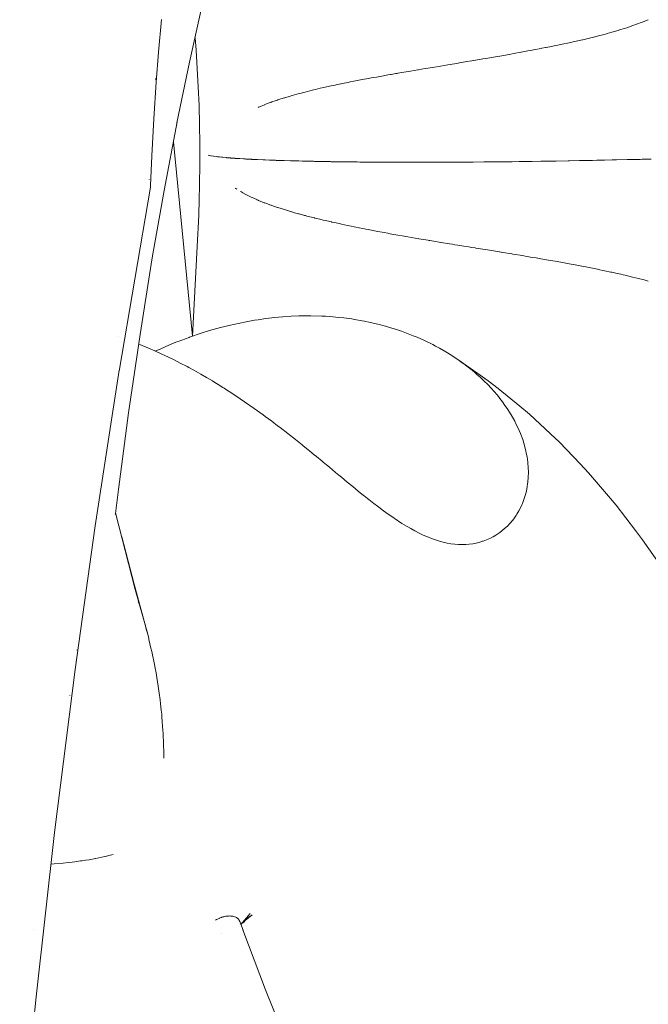
# Model space of a CAD drawing. Units: millimetres. Extents: x -2492 to 2882, y -2258 to 2918.
# Drawn here: x 686 to 703, y -206 to -180 of the extents above; entities that cross this region are included whole.
import ezdxf

# ---------------------------------------------------------------- set-up
doc = ezdxf.new("R2010")
doc.units = ezdxf.units.MM
doc.layers.add('None', color=7, linetype='Continuous', lineweight=5)
doc.layers.add('Working-None', color=7, linetype='Continuous', lineweight=5)

# ---------------------------------------------------------------- blocks, each defined once
blk = doc.blocks.new('Group')
at = {"layer": 'None', "color": 7, "linetype": 'Continuous', "lineweight": 5, "transparency": 33554687}
for p, q in [((499.45, -339.227), (499.755, -337.866)), ((498.624, -338.958), (498.702, -338.091)), ((511.156, -338.281), (511.081, -338.307)), ((511.081, -338.307), (511.156, -338.281)), ((511.217, -338.259), (511.156, -338.281)), ((511.156, -338.281), (511.217, -338.259)), ((511.371, -338.206), (511.217, -338.259)), ((511.217, -338.259), (511.371, -338.206)), ((511.464, -338.17), (511.371, -338.206)), ((511.371, -338.206), (511.464, -338.17)), ((511.543, -338.139), (511.464, -338.17)), ((511.464, -338.17), (511.543, -338.139)), ((511.579, -338.125), (511.543, -338.139)), ((511.543, -338.139), (511.579, -338.125)), ((511.654, -338.096), (511.579, -338.125)), ((511.579, -338.125), (511.654, -338.096)), ((510.245, -338.547), (510.234, -338.55)), ((510.234, -338.55), (510.245, -338.547)), ((510.293, -338.535), (510.245, -338.547)), ((510.245, -338.547), (510.293, -338.535)), ((510.48, -338.487), (510.293, -338.535)), ((510.293, -338.535), (510.48, -338.487)), ((510.546, -338.468), (510.48, -338.487)), ((510.48, -338.487), (510.546, -338.468)), ((510.563, -338.463), (510.546, -338.468)), ((510.546, -338.468), (510.563, -338.463)), ((510.688, -338.428), (510.563, -338.463)), ((510.563, -338.463), (510.688, -338.428)), ((510.785, -338.4), (510.688, -338.428)), ((510.688, -338.428), (510.785, -338.4)), ((510.85, -338.38), (510.785, -338.4)), ((510.785, -338.4), (510.85, -338.38)), ((510.891, -338.367), (510.85, -338.38)), ((510.85, -338.38), (510.891, -338.367)), ((511.025, -338.325), (510.891, -338.367)), ((510.891, -338.367), (511.025, -338.325)), ((511.081, -338.307), (511.025, -338.325)), ((511.025, -338.325), (511.081, -338.307)), ((499.623, -338.91), (499.596, -338.575)), ((509.078, -338.806), (508.935, -338.834)), ((508.935, -338.834), (509.078, -338.806)), ((509.081, -338.805), (509.078, -338.806)), ((509.078, -338.806), (509.081, -338.805)), ((509.189, -338.784), (509.081, -338.805)), ((509.081, -338.805), (509.189, -338.784)), ((509.249, -338.771), (509.189, -338.784)), ((509.189, -338.784), (509.249, -338.771)), ((509.365, -338.747), (509.249, -338.771)), ((509.249, -338.771), (509.365, -338.747)), ((509.554, -338.708), (509.365, -338.747)), ((509.365, -338.747), (509.554, -338.708)), ((509.654, -338.686), (509.554, -338.708)), ((509.554, -338.708), (509.654, -338.686)), ((509.905, -338.63), (509.654, -338.686)), ((509.654, -338.686), (509.905, -338.63)), ((509.914, -338.628), (509.905, -338.63)), ((509.905, -338.63), (509.914, -338.628)), ((510.165, -338.568), (509.914, -338.628)), ((509.914, -338.628), (510.165, -338.568)), ((510.234, -338.55), (510.165, -338.568)), ((510.165, -338.568), (510.234, -338.55)), ((498.561, -339.759), (498.624, -338.958)), ((499.656, -339.393), (499.623, -338.91)), ((507.634, -339.074), (507.494, -339.098)), ((507.494, -339.098), (507.634, -339.074)), ((507.709, -339.061), (507.634, -339.074)), ((507.634, -339.074), (507.709, -339.061)), ((507.953, -339.017), (507.709, -339.061)), ((507.709, -339.061), (507.953, -339.017)), ((507.999, -339.009), (507.953, -339.017)), ((507.953, -339.017), (507.999, -339.009)), ((508.081, -338.994), (507.999, -339.009)), ((507.999, -339.009), (508.081, -338.994)), ((508.261, -338.961), (508.081, -338.994)), ((508.081, -338.994), (508.261, -338.961)), ((508.274, -338.959), (508.261, -338.961)), ((508.261, -338.961), (508.274, -338.959)), ((508.452, -338.926), (508.274, -338.959)), ((508.274, -338.959), (508.452, -338.926)), ((508.529, -338.912), (508.452, -338.926)), ((508.452, -338.926), (508.529, -338.912)), ((508.598, -338.899), (508.529, -338.912)), ((508.529, -338.912), (508.598, -338.899)), ((508.802, -338.86), (508.598, -338.899)), ((508.598, -338.899), (508.802, -338.86)), ((508.821, -338.856), (508.802, -338.86)), ((508.802, -338.86), (508.821, -338.856)), ((508.923, -338.836), (508.821, -338.856)), ((508.821, -338.856), (508.923, -338.836)), ((508.935, -338.834), (508.923, -338.836)), ((508.923, -338.836), (508.935, -338.834)), ((499.116, -340.842), (499.45, -339.227)), ((506.083, -339.336), (505.969, -339.354)), ((505.969, -339.354), (506.083, -339.336)), ((506.125, -339.329), (506.083, -339.336)), ((506.083, -339.336), (506.125, -339.329)), ((506.321, -339.296), (506.125, -339.329)), ((506.125, -339.329), (506.321, -339.296)), ((506.386, -339.285), (506.321, -339.296)), ((506.321, -339.296), (506.386, -339.285)), ((506.557, -339.257), (506.386, -339.285)), ((506.386, -339.285), (506.557, -339.257)), ((506.677, -339.237), (506.557, -339.257)), ((506.557, -339.257), (506.677, -339.237)), ((506.781, -339.219), (506.677, -339.237)), ((506.677, -339.237), (506.781, -339.219)), ((506.83, -339.211), (506.781, -339.219)), ((506.781, -339.219), (506.83, -339.211)), ((506.963, -339.189), (506.83, -339.211)), ((506.83, -339.211), (506.963, -339.189)), ((507.003, -339.182), (506.963, -339.189)), ((506.963, -339.189), (507.003, -339.182)), ((507.013, -339.18), (507.003, -339.182)), ((507.003, -339.182), (507.013, -339.18)), ((507.25, -339.14), (507.013, -339.18)), ((507.013, -339.18), (507.25, -339.14)), ((507.336, -339.125), (507.25, -339.14)), ((507.25, -339.14), (507.336, -339.125)), ((507.494, -339.098), (507.336, -339.125)), ((507.336, -339.125), (507.494, -339.098)), ((499.682, -339.884), (499.656, -339.393)), ((504.609, -339.586), (504.47, -339.611)), ((504.47, -339.611), (504.609, -339.586)), ((504.73, -339.565), (504.609, -339.586)), ((504.609, -339.586), (504.73, -339.565)), ((504.789, -339.555), (504.73, -339.565)), ((504.73, -339.565), (504.789, -339.555)), ((504.817, -339.55), (504.789, -339.555)), ((504.789, -339.555), (504.817, -339.55)), ((504.942, -339.528), (504.817, -339.55)), ((504.817, -339.55), (504.942, -339.528)), ((504.97, -339.523), (504.942, -339.528)), ((504.942, -339.528), (504.97, -339.523)), ((504.994, -339.519), (504.97, -339.523)), ((504.97, -339.523), (504.994, -339.519)), ((505.151, -339.492), (504.994, -339.519)), ((504.994, -339.519), (505.151, -339.492)), ((505.28, -339.47), (505.151, -339.492)), ((505.151, -339.492), (505.28, -339.47)), ((505.333, -339.461), (505.28, -339.47)), ((505.28, -339.47), (505.333, -339.461)), ((505.523, -339.429), (505.333, -339.461)), ((505.333, -339.461), (505.523, -339.429)), ((505.538, -339.427), (505.523, -339.429)), ((505.523, -339.429), (505.538, -339.427)), ((505.622, -339.412), (505.538, -339.427)), ((505.538, -339.427), (505.622, -339.412)), ((505.717, -339.396), (505.622, -339.412)), ((505.622, -339.412), (505.717, -339.396)), ((505.793, -339.384), (505.717, -339.396)), ((505.717, -339.396), (505.793, -339.384)), ((505.969, -339.354), (505.793, -339.384)), ((505.793, -339.384), (505.969, -339.354)), ((498.498, -340.73), (498.561, -339.759)), ((498.545, -339.686), (498.547, -339.662)), ((503.217, -339.856), (503.095, -339.883)), ((503.095, -339.883), (503.217, -339.856)), ((503.286, -339.842), (503.217, -339.856)), ((503.217, -339.856), (503.286, -339.842)), ((503.39, -339.82), (503.286, -339.842)), ((503.286, -339.842), (503.39, -339.82)), ((503.476, -339.801), (503.39, -339.82)), ((503.39, -339.82), (503.476, -339.801)), ((503.482, -339.8), (503.476, -339.801)), ((503.476, -339.801), (503.482, -339.8)), ((503.512, -339.794), (503.482, -339.8)), ((503.482, -339.8), (503.512, -339.794)), ((503.667, -339.763), (503.512, -339.794)), ((503.512, -339.794), (503.667, -339.763)), ((503.721, -339.752), (503.667, -339.763)), ((503.667, -339.763), (503.721, -339.752)), ((503.817, -339.733), (503.721, -339.752)), ((503.721, -339.752), (503.817, -339.733)), ((503.958, -339.706), (503.817, -339.733)), ((503.817, -339.733), (503.958, -339.706)), ((504.045, -339.689), (503.958, -339.706)), ((503.958, -339.706), (504.045, -339.689)), ((504.215, -339.658), (504.045, -339.689)), ((504.045, -339.689), (504.215, -339.658)), ((504.281, -339.645), (504.215, -339.658)), ((504.215, -339.658), (504.281, -339.645)), ((504.42, -339.62), (504.281, -339.645)), ((504.281, -339.645), (504.42, -339.62)), ((504.47, -339.611), (504.42, -339.62)), ((504.42, -339.62), (504.47, -339.611)), ((499.703, -340.382), (499.682, -339.884)), ((502.155, -340.12), (502.129, -340.128)), ((502.129, -340.128), (502.155, -340.12)), ((502.18, -340.113), (502.155, -340.12)), ((502.155, -340.12), (502.18, -340.113)), ((502.301, -340.08), (502.18, -340.113)), ((502.18, -340.113), (502.301, -340.08)), ((502.34, -340.068), (502.301, -340.08)), ((502.301, -340.08), (502.34, -340.068)), ((502.386, -340.056), (502.34, -340.068)), ((502.34, -340.068), (502.386, -340.056)), ((502.527, -340.019), (502.386, -340.056)), ((502.386, -340.056), (502.527, -340.019)), ((502.588, -340.003), (502.527, -340.019)), ((502.527, -340.019), (502.588, -340.003)), ((502.654, -339.987), (502.588, -340.003)), ((502.588, -340.003), (502.654, -339.987)), ((502.715, -339.972), (502.654, -339.987)), ((502.654, -339.987), (502.715, -339.972)), ((502.802, -339.951), (502.715, -339.972)), ((502.715, -339.972), (502.802, -339.951)), ((502.93, -339.92), (502.802, -339.951)), ((502.802, -339.951), (502.93, -339.92)), ((503.023, -339.9), (502.93, -339.92)), ((502.93, -339.92), (503.023, -339.9)), ((503.095, -339.883), (503.023, -339.9)), ((503.023, -339.9), (503.095, -339.883)), ((499.717, -340.888), (499.703, -340.382)), ((501.445, -340.359), (501.352, -340.395)), ((501.352, -340.395), (501.445, -340.359)), ((501.451, -340.357), (501.445, -340.359)), ((501.445, -340.359), (501.451, -340.357)), ((501.568, -340.311), (501.451, -340.356)), ((501.451, -340.356), (501.568, -340.311)), ((501.616, -340.294), (501.568, -340.311)), ((501.568, -340.311), (501.616, -340.294)), ((501.644, -340.284), (501.616, -340.294)), ((501.616, -340.294), (501.644, -340.284)), ((501.793, -340.233), (501.644, -340.284)), ((501.644, -340.284), (501.793, -340.233)), ((501.801, -340.23), (501.793, -340.233)), ((501.793, -340.233), (501.801, -340.23)), ((501.881, -340.203), (501.801, -340.23)), ((501.801, -340.23), (501.881, -340.203)), ((501.973, -340.175), (501.881, -340.203)), ((501.881, -340.203), (501.973, -340.175)), ((501.988, -340.171), (501.973, -340.175)), ((501.973, -340.175), (501.988, -340.171)), ((502.129, -340.128), (501.988, -340.171)), ((501.988, -340.171), (502.129, -340.128)), ((501.288, -340.423), (501.277, -340.428)), ((501.277, -340.428), (501.288, -340.423)), ((501.352, -340.395), (501.288, -340.423)), ((501.288, -340.423), (501.352, -340.395)), ((498.448, -341.722), (498.498, -340.73)), ((499.122, -340.809), (498.774, -342.639)), ((499.101, -340.914), (499.122, -340.809)), ((499.724, -341.402), (499.717, -340.888)), ((499.02, -341.345), (499.527, -346.519)), ((499.725, -341.923), (499.724, -341.402)), ((498.413, -342.51), (498.448, -341.722)), ((499.718, -342.503), (499.725, -341.923)), ((499.949, -341.702), (499.969, -341.706)), ((499.949, -341.702), (499.969, -341.706)), ((499.969, -341.706), (499.971, -341.706)), ((499.969, -341.706), (499.971, -341.706)), ((499.971, -341.706), (500.016, -341.716)), ((499.971, -341.706), (500.016, -341.716)), ((500.016, -341.716), (500.022, -341.716)), ((500.016, -341.716), (500.022, -341.716)), ((500.022, -341.716), (500.024, -341.717)), ((500.022, -341.716), (500.024, -341.717)), ((500.024, -341.717), (500.086, -341.727)), ((500.024, -341.717), (500.086, -341.727)), ((500.086, -341.727), (500.088, -341.727)), ((500.086, -341.727), (500.088, -341.727)), ((500.088, -341.727), (500.098, -341.729)), ((500.088, -341.727), (500.098, -341.729)), ((500.098, -341.729), (500.16, -341.737)), ((500.098, -341.729), (500.16, -341.737)), ((500.16, -341.737), (500.162, -341.738)), ((500.16, -341.737), (500.162, -341.738)), ((500.162, -341.738), (500.196, -341.742)), ((500.162, -341.738), (500.196, -341.742)), ((500.196, -341.742), (500.242, -341.747)), ((500.196, -341.742), (500.242, -341.747)), ((500.242, -341.747), (500.245, -341.748)), ((500.242, -341.747), (500.245, -341.748)), ((500.245, -341.748), (500.302, -341.754)), ((500.245, -341.748), (500.302, -341.754)), ((500.302, -341.754), (500.333, -341.757)), ((500.302, -341.754), (500.333, -341.757)), ((500.333, -341.757), (500.336, -341.757)), ((500.333, -341.757), (500.336, -341.757)), ((500.336, -341.757), (500.429, -341.766)), ((500.336, -341.757), (500.429, -341.766)), ((500.429, -341.766), (500.432, -341.766)), ((500.429, -341.766), (500.432, -341.766)), ((500.432, -341.766), (500.436, -341.767)), ((500.432, -341.766), (500.436, -341.767)), ((500.436, -341.767), (500.542, -341.775)), ((500.436, -341.767), (500.542, -341.775)), ((500.542, -341.775), (500.546, -341.776)), ((500.542, -341.775), (500.546, -341.776)), ((500.546, -341.776), (500.569, -341.778)), ((500.546, -341.776), (500.569, -341.778)), ((500.569, -341.778), (500.66, -341.784)), ((500.569, -341.778), (500.66, -341.784)), ((500.66, -341.784), (500.665, -341.785)), ((500.66, -341.784), (500.665, -341.785)), ((500.665, -341.785), (500.722, -341.789)), ((500.665, -341.785), (500.722, -341.789)), ((500.722, -341.789), (500.777, -341.792)), ((500.722, -341.789), (500.777, -341.792)), ((500.777, -341.792), (500.787, -341.793)), ((500.777, -341.792), (500.787, -341.793)), ((500.787, -341.793), (500.792, -341.793)), ((500.787, -341.793), (500.792, -341.793)), ((500.792, -341.793), (500.887, -341.799)), ((500.792, -341.793), (500.887, -341.799)), ((500.887, -341.799), (500.927, -341.801)), ((500.887, -341.799), (500.927, -341.801)), ((500.927, -341.801), (500.951, -341.802)), ((500.927, -341.801), (500.951, -341.802)), ((500.951, -341.802), (500.966, -341.803)), ((500.951, -341.802), (500.966, -341.803)), ((500.966, -341.803), (501.066, -341.809)), ((500.966, -341.803), (501.066, -341.809)), ((501.066, -341.809), (501.096, -341.81)), ((501.066, -341.809), (501.096, -341.81)), ((501.096, -341.81), (501.112, -341.811)), ((501.096, -341.81), (501.112, -341.811)), ((501.112, -341.811), (501.249, -341.818)), ((501.112, -341.811), (501.249, -341.818)), ((501.249, -341.818), (501.257, -341.818)), ((501.249, -341.818), (501.257, -341.818)), ((501.257, -341.818), (501.412, -341.825)), ((501.257, -341.818), (501.412, -341.825)), ((501.412, -341.825), (501.429, -341.826)), ((501.412, -341.825), (501.429, -341.826)), ((501.429, -341.826), (501.46, -341.827)), ((501.429, -341.826), (501.46, -341.827)), ((501.46, -341.827), (501.581, -341.832)), ((501.46, -341.827), (501.581, -341.832)), ((501.581, -341.832), (501.6, -341.832)), ((501.581, -341.832), (501.6, -341.832)), ((501.6, -341.832), (501.676, -341.835)), ((501.6, -341.832), (501.676, -341.835)), ((501.676, -341.835), (501.733, -341.837)), ((501.676, -341.835), (501.733, -341.837)), ((501.733, -341.837), (501.757, -341.838)), ((501.733, -341.837), (501.757, -341.838)), ((501.757, -341.838), (501.942, -341.844)), ((501.757, -341.838), (501.942, -341.844)), ((501.942, -341.844), (501.962, -341.845)), ((501.942, -341.844), (501.962, -341.845)), ((501.962, -341.845), (501.965, -341.845)), ((501.962, -341.845), (501.965, -341.845)), ((501.965, -341.845), (502.135, -341.85)), ((501.965, -341.845), (502.135, -341.85)), ((502.135, -341.85), (502.155, -341.85)), ((502.135, -341.85), (502.155, -341.85)), ((502.155, -341.85), (502.206, -341.852)), ((502.155, -341.85), (502.206, -341.852)), ((502.206, -341.852), (502.334, -341.855)), ((502.206, -341.852), (502.334, -341.855)), ((502.334, -341.855), (502.355, -341.855)), ((502.334, -341.855), (502.355, -341.855)), ((502.355, -341.855), (502.457, -341.858)), ((502.355, -341.855), (502.457, -341.858)), ((502.457, -341.858), (502.54, -341.86)), ((502.457, -341.858), (502.54, -341.86)), ((502.54, -341.86), (502.562, -341.86)), ((502.54, -341.86), (502.562, -341.86)), ((502.562, -341.86), (502.717, -341.864)), ((502.562, -341.86), (502.717, -341.864)), ((502.717, -341.864), (502.752, -341.864)), ((502.717, -341.864), (502.752, -341.864)), ((502.752, -341.864), (502.775, -341.865)), ((502.752, -341.864), (502.775, -341.865)), ((502.775, -341.865), (502.971, -341.868)), ((502.775, -341.865), (502.971, -341.868)), ((502.971, -341.868), (502.986, -341.869)), ((502.971, -341.868), (502.986, -341.869)), ((502.986, -341.869), (503.197, -341.872)), ((502.986, -341.869), (503.197, -341.872)), ((503.197, -341.872), (503.221, -341.873)), ((503.197, -341.872), (503.221, -341.873)), ((503.221, -341.873), (503.264, -341.873)), ((503.221, -341.873), (503.264, -341.873)), ((503.264, -341.873), (503.429, -341.876)), ((503.264, -341.873), (503.429, -341.876)), ((503.429, -341.876), (503.453, -341.876)), ((503.429, -341.876), (503.453, -341.876)), ((503.453, -341.876), (503.551, -341.877)), ((503.453, -341.876), (503.551, -341.877)), ((503.551, -341.877), (503.666, -341.879)), ((503.551, -341.877), (503.666, -341.879)), ((503.666, -341.879), (503.692, -341.879)), ((503.666, -341.879), (503.692, -341.879)), ((503.692, -341.879), (503.847, -341.881)), ((503.692, -341.879), (503.847, -341.881)), ((503.847, -341.881), (503.908, -341.881)), ((503.847, -341.881), (503.908, -341.881)), ((503.908, -341.881), (503.981, -341.882)), ((503.908, -341.881), (503.981, -341.882)), ((503.981, -341.882), (504.157, -341.883)), ((503.981, -341.882), (504.157, -341.883)), ((504.157, -341.883), (504.184, -341.883)), ((504.157, -341.883), (504.184, -341.883)), ((504.184, -341.883), (504.296, -341.884)), ((504.184, -341.883), (504.296, -341.884)), ((504.296, -341.884), (504.411, -341.885)), ((504.296, -341.884), (504.411, -341.885)), ((504.411, -341.885), (504.438, -341.885)), ((504.411, -341.885), (504.438, -341.885)), ((504.438, -341.885), (504.617, -341.886)), ((504.438, -341.885), (504.617, -341.886)), ((504.617, -341.886), (504.669, -341.886)), ((504.617, -341.886), (504.669, -341.886)), ((504.669, -341.886), (504.697, -341.887)), ((504.669, -341.886), (504.697, -341.887)), ((504.697, -341.887), (504.931, -341.888)), ((504.697, -341.887), (504.931, -341.888)), ((504.931, -341.888), (504.943, -341.888)), ((504.931, -341.888), (504.943, -341.888)), ((504.943, -341.888), (505.199, -341.888)), ((504.943, -341.888), (505.199, -341.888)), ((505.199, -341.888), (505.228, -341.888)), ((505.199, -341.888), (505.228, -341.888)), ((505.228, -341.888), (505.274, -341.888)), ((505.228, -341.888), (505.274, -341.888)), ((505.274, -341.888), (505.471, -341.888)), ((505.274, -341.888), (505.471, -341.888)), ((505.471, -341.888), (505.477, -341.888)), ((505.471, -341.888), (505.477, -341.888)), ((505.477, -341.888), (505.496, -341.888)), ((505.477, -341.888), (505.496, -341.888)), ((505.496, -341.888), (505.611, -341.888)), ((505.496, -341.888), (505.611, -341.888)), ((505.611, -341.888), (505.762, -341.888)), ((505.611, -341.888), (505.762, -341.888)), ((505.762, -341.888), (505.785, -341.888)), ((505.762, -341.888), (505.785, -341.888)), ((505.785, -341.888), (505.953, -341.888)), ((505.785, -341.888), (505.953, -341.888)), ((505.953, -341.888), (506.058, -341.887)), ((505.953, -341.888), (506.058, -341.887)), ((506.058, -341.887), (506.083, -341.887)), ((506.058, -341.887), (506.083, -341.887)), ((506.083, -341.887), (506.3, -341.887)), ((506.083, -341.887), (506.3, -341.887)), ((506.3, -341.887), (506.383, -341.886)), ((506.3, -341.887), (506.383, -341.886)), ((506.383, -341.886), (506.653, -341.885)), ((506.383, -341.886), (506.653, -341.885)), ((506.653, -341.885), (506.663, -341.885)), ((506.653, -341.885), (506.663, -341.885)), ((506.663, -341.885), (506.688, -341.885)), ((506.663, -341.885), (506.688, -341.885)), ((506.688, -341.885), (506.901, -341.883)), ((506.688, -341.885), (506.901, -341.883)), ((506.901, -341.883), (506.995, -341.883)), ((506.901, -341.883), (506.995, -341.883)), ((506.995, -341.883), (507.277, -341.88)), ((506.995, -341.883), (507.277, -341.88)), ((507.277, -341.88), (507.28, -341.88)), ((507.277, -341.88), (507.28, -341.88)), ((507.28, -341.88), (507.305, -341.88)), ((507.28, -341.88), (507.305, -341.88)), ((507.305, -341.88), (507.618, -341.877)), ((507.305, -341.88), (507.618, -341.877)), ((507.618, -341.877), (507.655, -341.877)), ((507.618, -341.877), (507.655, -341.877)), ((507.655, -341.877), (507.907, -341.874)), ((507.655, -341.877), (507.907, -341.874)), ((507.907, -341.874), (507.933, -341.874)), ((507.907, -341.874), (507.933, -341.874)), ((507.933, -341.874), (508.033, -341.873)), ((507.933, -341.874), (508.033, -341.873)), ((508.033, -341.873), (508.223, -341.871)), ((508.033, -341.873), (508.223, -341.871)), ((508.223, -341.871), (508.249, -341.87)), ((508.223, -341.871), (508.249, -341.87)), ((508.249, -341.87), (508.412, -341.868)), ((508.249, -341.87), (508.412, -341.868)), ((508.412, -341.868), (508.541, -341.866)), ((508.412, -341.868), (508.541, -341.866)), ((508.541, -341.866), (508.567, -341.866)), ((508.541, -341.866), (508.567, -341.866)), ((508.567, -341.866), (508.792, -341.863)), ((508.567, -341.866), (508.792, -341.863)), ((508.792, -341.863), (508.886, -341.862)), ((508.792, -341.863), (508.886, -341.862)), ((508.886, -341.862), (509.174, -341.857)), ((508.886, -341.862), (509.174, -341.857)), ((509.174, -341.857), (509.18, -341.857)), ((509.174, -341.857), (509.18, -341.857)), ((509.18, -341.857), (509.205, -341.857)), ((509.18, -341.857), (509.205, -341.857)), ((509.205, -341.857), (509.526, -341.851)), ((509.205, -341.857), (509.526, -341.851)), ((509.526, -341.851), (509.556, -341.851)), ((509.526, -341.851), (509.556, -341.851)), ((509.556, -341.851), (509.821, -341.846)), ((509.556, -341.851), (509.821, -341.846)), ((509.821, -341.846), (509.846, -341.845)), ((509.821, -341.846), (509.846, -341.845)), ((509.846, -341.845), (509.939, -341.844)), ((509.846, -341.845), (509.939, -341.844)), ((509.939, -341.844), (510.141, -341.84)), ((509.939, -341.844), (510.141, -341.84)), ((510.141, -341.84), (510.167, -341.839)), ((510.141, -341.84), (510.167, -341.839)), ((510.167, -341.839), (510.284, -341.837)), ((510.167, -341.839), (510.284, -341.837)), ((510.284, -341.837), (510.461, -341.833)), ((510.284, -341.837), (510.461, -341.833)), ((510.461, -341.833), (510.487, -341.833)), ((510.461, -341.833), (510.487, -341.833)), ((510.487, -341.833), (510.691, -341.828)), ((510.487, -341.833), (510.691, -341.828)), ((510.691, -341.828), (510.78, -341.826)), ((510.691, -341.828), (510.78, -341.826)), ((510.78, -341.826), (510.806, -341.826)), ((510.78, -341.826), (510.806, -341.826)), ((510.806, -341.826), (511.093, -341.819)), ((510.806, -341.826), (511.093, -341.819)), ((511.093, -341.819), (511.415, -341.811)), ((511.093, -341.819), (511.415, -341.811)), ((511.415, -341.811), (511.44, -341.811)), ((511.415, -341.811), (511.44, -341.811)), ((511.44, -341.811), (511.49, -341.81)), ((511.44, -341.811), (511.49, -341.81)), ((511.49, -341.81), (511.73, -341.803)), ((511.49, -341.81), (511.73, -341.803)), ((498.379, -342.353), (498.379, -342.35)), ((497.577, -347.45), (498.411, -342.55)), ((498.411, -342.55), (498.414, -342.482)), ((498.774, -342.639), (498.46, -344.434)), ((499.709, -342.882), (499.718, -342.503)), ((500.68, -342.589), (500.667, -342.58)), ((500.667, -342.58), (500.68, -342.589)), ((500.705, -342.606), (500.68, -342.589)), ((500.68, -342.589), (500.705, -342.606)), ((500.811, -342.669), (500.81, -342.669)), ((500.81, -342.669), (500.811, -342.669)), ((500.871, -342.704), (500.811, -342.669)), ((500.811, -342.669), (500.871, -342.704)), ((500.949, -342.745), (500.871, -342.704)), ((500.871, -342.704), (500.949, -342.745)), ((499.694, -343.294), (499.709, -342.882)), ((500.962, -342.752), (500.949, -342.745)), ((500.949, -342.745), (500.962, -342.752)), ((501.051, -342.798), (500.962, -342.752)), ((500.962, -342.752), (501.051, -342.798)), ((501.094, -342.818), (501.051, -342.798)), ((501.051, -342.798), (501.094, -342.818)), ((501.119, -342.829), (501.094, -342.818)), ((501.094, -342.818), (501.119, -342.829)), ((501.12, -342.829), (501.119, -342.829)), ((501.119, -342.829), (501.12, -342.829)), ((501.239, -342.884), (501.12, -342.829)), ((501.12, -342.829), (501.239, -342.884)), ((501.245, -342.887), (501.239, -342.884)), ((501.239, -342.884), (501.245, -342.887)), ((501.276, -342.899), (501.245, -342.887)), ((501.245, -342.887), (501.276, -342.899)), ((501.282, -342.902), (501.276, -342.899)), ((501.276, -342.899), (501.282, -342.902)), ((501.438, -342.965), (501.282, -342.902)), ((501.282, -342.902), (501.438, -342.965)), ((501.455, -342.972), (501.438, -342.965)), ((501.438, -342.965), (501.455, -342.972)), ((501.61, -343.029), (501.455, -342.972)), ((501.455, -342.972), (501.61, -343.029)), ((501.623, -343.033), (501.61, -343.029)), ((501.61, -343.029), (501.623, -343.033)), ((501.68, -343.054), (501.623, -343.033)), ((501.623, -343.033), (501.68, -343.054)), ((501.762, -343.082), (501.68, -343.054)), ((501.68, -343.054), (501.762, -343.082)), ((501.788, -343.091), (501.762, -343.082)), ((501.762, -343.082), (501.788, -343.091)), ((501.799, -343.094), (501.788, -343.091)), ((501.788, -343.091), (501.799, -343.094)), ((501.974, -343.15), (501.799, -343.094)), ((501.799, -343.094), (501.974, -343.15)), ((501.999, -343.158), (501.974, -343.15)), ((501.974, -343.15), (501.999, -343.158)), ((502.163, -343.207), (501.999, -343.158)), ((501.999, -343.158), (502.163, -343.207)), ((502.168, -343.208), (502.163, -343.207)), ((502.163, -343.207), (502.168, -343.208)), ((502.246, -343.231), (502.168, -343.208)), ((502.168, -343.208), (502.246, -343.231)), ((502.348, -343.259), (502.246, -343.231)), ((502.246, -343.231), (502.348, -343.259)), ((502.368, -343.264), (502.348, -343.259)), ((502.348, -343.259), (502.368, -343.264)), ((502.505, -343.302), (502.368, -343.264)), ((502.368, -343.264), (502.505, -343.302)), ((499.654, -344.133), (499.694, -343.294)), ((502.535, -343.31), (502.505, -343.302)), ((502.505, -343.302), (502.535, -343.31)), ((502.575, -343.32), (502.535, -343.31)), ((502.535, -343.31), (502.575, -343.32)), ((502.774, -343.371), (502.575, -343.32)), ((502.575, -343.32), (502.774, -343.371)), ((502.788, -343.374), (502.774, -343.371)), ((502.774, -343.371), (502.788, -343.374)), ((502.916, -343.405), (502.788, -343.374)), ((502.788, -343.374), (502.916, -343.405)), ((503.009, -343.428), (502.916, -343.405)), ((502.916, -343.405), (503.009, -343.428)), ((503.055, -343.439), (503.009, -343.428)), ((503.009, -343.428), (503.055, -343.439)), ((503.106, -343.45), (503.055, -343.439)), ((503.055, -343.439), (503.106, -343.45)), ((503.228, -343.478), (503.106, -343.45)), ((503.106, -343.45), (503.228, -343.478)), ((503.237, -343.48), (503.228, -343.478)), ((503.228, -343.478), (503.237, -343.48)), ((503.298, -343.494), (503.237, -343.48)), ((503.237, -343.48), (503.298, -343.494)), ((503.347, -343.505), (503.298, -343.494)), ((503.298, -343.494), (503.347, -343.505)), ((503.47, -343.531), (503.347, -343.505)), ((503.347, -343.505), (503.47, -343.531)), ((503.49, -343.536), (503.47, -343.531)), ((503.47, -343.531), (503.49, -343.536)), ((503.651, -343.57), (503.49, -343.536)), ((503.49, -343.536), (503.651, -343.57)), ((503.709, -343.582), (503.651, -343.57)), ((503.651, -343.57), (503.709, -343.582)), ((503.872, -343.616), (503.709, -343.582)), ((503.709, -343.582), (503.872, -343.616)), ((503.954, -343.632), (503.872, -343.616)), ((503.872, -343.616), (503.954, -343.632)), ((503.966, -343.635), (503.954, -343.632)), ((503.954, -343.632), (503.966, -343.635)), ((504.061, -343.654), (503.966, -343.635)), ((503.966, -343.635), (504.061, -343.654)), ((504.14, -343.669), (504.061, -343.654)), ((504.061, -343.654), (504.14, -343.669)), ((504.205, -343.682), (504.14, -343.669)), ((504.14, -343.669), (504.205, -343.682)), ((504.251, -343.69), (504.205, -343.682)), ((504.205, -343.682), (504.251, -343.69)), ((504.457, -343.73), (504.251, -343.69)), ((504.251, -343.69), (504.457, -343.73)), ((504.461, -343.731), (504.457, -343.73)), ((504.457, -343.73), (504.461, -343.731)), ((504.625, -343.761), (504.461, -343.731)), ((504.461, -343.731), (504.625, -343.761)), ((504.722, -343.779), (504.625, -343.761)), ((504.625, -343.761), (504.722, -343.779)), ((504.78, -343.79), (504.722, -343.779)), ((504.722, -343.779), (504.78, -343.79)), ((504.989, -343.827), (504.78, -343.79)), ((504.78, -343.79), (504.989, -343.827)), ((504.993, -343.827), (504.989, -343.827)), ((504.989, -343.827), (504.993, -343.827)), ((505.111, -343.848), (504.993, -343.827)), ((504.993, -343.827), (505.111, -343.848)), ((505.259, -343.874), (505.111, -343.848)), ((505.111, -343.848), (505.259, -343.874)), ((505.358, -343.891), (505.259, -343.874)), ((505.259, -343.874), (505.358, -343.891)), ((505.45, -343.907), (505.358, -343.891)), ((505.358, -343.891), (505.45, -343.907)), ((505.534, -343.921), (505.45, -343.907)), ((505.45, -343.907), (505.534, -343.921)), ((505.548, -343.924), (505.534, -343.921)), ((505.534, -343.921), (505.548, -343.924)), ((505.795, -343.965), (505.548, -343.924)), ((505.548, -343.924), (505.795, -343.965)), ((505.813, -343.968), (505.795, -343.965)), ((505.795, -343.965), (505.813, -343.968)), ((505.839, -343.973), (505.813, -343.968)), ((505.813, -343.968), (505.839, -343.973)), ((505.947, -343.99), (505.839, -343.973)), ((505.839, -343.973), (505.947, -343.99)), ((506.136, -344.022), (505.947, -343.99)), ((505.947, -343.99), (506.136, -344.022)), ((506.149, -344.024), (506.136, -344.022)), ((506.136, -344.022), (506.149, -344.024)), ((506.369, -344.06), (506.149, -344.024)), ((506.149, -344.024), (506.369, -344.06)), ((499.533, -346.517), (499.654, -344.133)), ((506.442, -344.072), (506.369, -344.06)), ((506.369, -344.06), (506.442, -344.072)), ((506.509, -344.083), (506.442, -344.072)), ((506.442, -344.072), (506.509, -344.083)), ((506.589, -344.096), (506.509, -344.083)), ((506.509, -344.083), (506.589, -344.096)), ((506.752, -344.122), (506.589, -344.096)), ((506.589, -344.096), (506.752, -344.122)), ((506.878, -344.142), (506.752, -344.122)), ((506.752, -344.122), (506.878, -344.142)), ((506.955, -344.154), (506.878, -344.142)), ((506.878, -344.142), (506.955, -344.154)), ((507.049, -344.17), (506.955, -344.154)), ((506.955, -344.154), (507.049, -344.17)), ((507.065, -344.172), (507.049, -344.17)), ((507.049, -344.17), (507.065, -344.172)), ((507.318, -344.213), (507.065, -344.172)), ((507.065, -344.172), (507.318, -344.213)), ((507.381, -344.223), (507.318, -344.213)), ((507.318, -344.213), (507.381, -344.223)), ((507.533, -344.248), (507.381, -344.223)), ((507.381, -344.223), (507.533, -344.248)), ((507.684, -344.272), (507.533, -344.248)), ((507.533, -344.248), (507.684, -344.272)), ((507.699, -344.274), (507.684, -344.272)), ((507.684, -344.272), (507.699, -344.274)), ((507.785, -344.288), (507.699, -344.274)), ((507.699, -344.274), (507.785, -344.288)), ((508.021, -344.327), (507.785, -344.288)), ((507.785, -344.288), (508.021, -344.327)), ((498.46, -344.434), (498.133, -346.471)), ((508.053, -344.332), (508.021, -344.327)), ((508.021, -344.327), (508.053, -344.332)), ((508.306, -344.374), (508.053, -344.332)), ((508.053, -344.332), (508.306, -344.374)), ((508.345, -344.38), (508.306, -344.374)), ((508.306, -344.374), (508.345, -344.38)), ((508.425, -344.393), (508.345, -344.38)), ((508.345, -344.38), (508.425, -344.393)), ((508.576, -344.419), (508.425, -344.393)), ((508.425, -344.393), (508.576, -344.419)), ((508.671, -344.435), (508.576, -344.419)), ((508.576, -344.419), (508.671, -344.435)), ((508.798, -344.457), (508.671, -344.435)), ((508.671, -344.435), (508.798, -344.457)), ((508.851, -344.466), (508.798, -344.457)), ((508.798, -344.457), (508.851, -344.466)), ((508.999, -344.492), (508.851, -344.466)), ((508.851, -344.466), (508.999, -344.492)), ((509.174, -344.522), (508.999, -344.492)), ((508.999, -344.492), (509.174, -344.522)), ((509.329, -344.55), (509.174, -344.522)), ((509.174, -344.522), (509.329, -344.55)), ((509.419, -344.566), (509.329, -344.55)), ((509.329, -344.55), (509.419, -344.566)), ((509.553, -344.59), (509.419, -344.566)), ((509.419, -344.566), (509.553, -344.59)), ((509.659, -344.61), (509.553, -344.59)), ((509.553, -344.59), (509.659, -344.61)), ((509.711, -344.62), (509.659, -344.61)), ((509.659, -344.61), (509.711, -344.62)), ((509.934, -344.662), (509.711, -344.62)), ((509.711, -344.62), (509.934, -344.662)), ((509.991, -344.674), (509.934, -344.662)), ((509.934, -344.662), (509.991, -344.674)), ((510.308, -344.737), (509.991, -344.674)), ((509.991, -344.674), (510.308, -344.737)), ((510.319, -344.739), (510.308, -344.737)), ((510.308, -344.737), (510.319, -344.739)), ((510.323, -344.739), (510.319, -344.739)), ((510.319, -344.739), (510.323, -344.739)), ((510.656, -344.81), (510.323, -344.739)), ((510.323, -344.739), (510.656, -344.81)), ((510.682, -344.815), (510.656, -344.81)), ((510.656, -344.81), (510.682, -344.815)), ((510.795, -344.841), (510.682, -344.815)), ((510.682, -344.815), (510.795, -344.841)), ((510.921, -344.869), (510.795, -344.841)), ((510.795, -344.841), (510.921, -344.869)), ((510.989, -344.884), (510.921, -344.869)), ((510.921, -344.869), (510.989, -344.884)), ((511.041, -344.896), (510.989, -344.884)), ((510.989, -344.884), (511.041, -344.896)), ((511.233, -344.943), (511.041, -344.896)), ((511.041, -344.896), (511.233, -344.943)), ((511.395, -344.982), (511.233, -344.943)), ((511.233, -344.943), (511.395, -344.982)), ((511.547, -345.022), (511.395, -344.982)), ((511.395, -344.982), (511.547, -345.022)), ((511.655, -345.051), (511.547, -345.022)), ((511.547, -345.022), (511.655, -345.051)), ((500.617, -346.203), (500.956, -346.132)), ((500.956, -346.132), (501.181, -346.092)), ((501.181, -346.092), (501.272, -346.078)), ((501.272, -346.078), (501.481, -346.047)), ((501.481, -346.047), (501.636, -346.029)), ((501.636, -346.029), (501.705, -346.021)), ((501.705, -346.021), (501.929, -346)), ((501.929, -346), (502.153, -345.985)), ((502.153, -345.985), (502.359, -345.977)), ((502.359, -345.977), (502.376, -345.976)), ((502.376, -345.976), (502.674, -345.974)), ((502.674, -345.974), (502.97, -345.982)), ((502.97, -345.982), (503.071, -345.988)), ((503.071, -345.988), (503.263, -346.001)), ((503.263, -346.001), (503.421, -346.017)), ((503.421, -346.017), (503.552, -346.03)), ((503.552, -346.03), (503.767, -346.06)), ((503.767, -346.06), (503.836, -346.07)), ((503.836, -346.07), (504.047, -346.107)), ((504.047, -346.107), (504.108, -346.119)), ((504.108, -346.119), (504.256, -346.149)), ((499.764, -346.438), (499.983, -346.37)), ((499.983, -346.37), (500.178, -346.315)), ((500.178, -346.315), (500.278, -346.287)), ((500.278, -346.287), (500.542, -346.221)), ((500.542, -346.221), (500.617, -346.203)), ((504.256, -346.149), (504.462, -346.197)), ((504.462, -346.197), (504.665, -346.251)), ((504.665, -346.251), (504.77, -346.283)), ((504.77, -346.283), (504.933, -346.332)), ((504.933, -346.332), (505.089, -346.387)), ((505.089, -346.387), (505.222, -346.433)), ((497.569, -346.535), (497.57, -346.535)), ((498.133, -346.471), (497.829, -348.56)), ((499.089, -346.68), (499.114, -346.671)), ((499.114, -346.671), (499.152, -346.656)), ((499.152, -346.656), (499.437, -346.549)), ((499.437, -346.549), (499.451, -346.545)), ((499.451, -346.545), (499.764, -346.438)), ((505.222, -346.433), (505.4, -346.504)), ((505.4, -346.504), (505.504, -346.546)), ((505.504, -346.546), (505.686, -346.627)), ((505.686, -346.627), (505.923, -346.742)), ((498.096, -346.728), (498.13, -346.741)), ((498.13, -346.741), (498.355, -346.833)), ((498.355, -346.833), (498.524, -346.906)), ((498.524, -346.906), (498.733, -347.001)), ((498.54, -346.914), (498.683, -346.85)), ((498.683, -346.85), (498.897, -346.758)), ((498.897, -346.758), (499.089, -346.68)), ((505.923, -346.742), (505.993, -346.78)), ((505.993, -346.78), (506.096, -346.835)), ((506.096, -346.835), (506.266, -346.933)), ((506.266, -346.933), (506.43, -347.034)), ((498.733, -347.001), (498.774, -347.02)), ((498.774, -347.02), (499.022, -347.139)), ((499.022, -347.139), (499.205, -347.232)), ((506.43, -347.034), (506.541, -347.108)), ((506.541, -347.108), (506.59, -347.141)), ((506.59, -347.141), (507.398, -347.704)), ((506.681, -347.206), (506.59, -347.141)), ((506.59, -347.141), (506.681, -347.206)), ((496.944, -351.564), (497.581, -347.425)), ((499.205, -347.232), (499.387, -347.327)), ((499.387, -347.327), (499.433, -347.352)), ((499.433, -347.352), (499.567, -347.426)), ((499.567, -347.426), (499.747, -347.526)), ((506.784, -347.28), (506.681, -347.206)), ((506.681, -347.206), (506.784, -347.28)), ((506.745, -347.249), (507.122, -347.509)), ((506.796, -347.29), (506.784, -347.28)), ((506.784, -347.28), (506.796, -347.29)), ((506.97, -347.426), (506.796, -347.29)), ((506.796, -347.29), (506.97, -347.426)), ((507.037, -347.484), (506.97, -347.426)), ((506.97, -347.426), (507.037, -347.484)), ((499.747, -347.526), (499.904, -347.617)), ((499.904, -347.617), (500.059, -347.71)), ((500.059, -347.71), (500.122, -347.748)), ((507.089, -347.528), (507.037, -347.484)), ((507.037, -347.484), (507.089, -347.528)), ((507.191, -347.619), (507.089, -347.528)), ((507.089, -347.528), (507.191, -347.619)), ((507.122, -347.509), (507.398, -347.704)), ((507.263, -347.688), (507.191, -347.619)), ((507.191, -347.619), (507.263, -347.688)), ((507.289, -347.712), (507.263, -347.688)), ((507.263, -347.688), (507.289, -347.712)), ((507.384, -347.807), (507.289, -347.712)), ((507.289, -347.712), (507.384, -347.807)), ((507.398, -347.704), (507.663, -347.912)), ((500.122, -347.748), (500.214, -347.805)), ((500.214, -347.805), (500.337, -347.882)), ((500.337, -347.882), (500.369, -347.902)), ((500.369, -347.902), (500.462, -347.961)), ((500.462, -347.961), (500.507, -347.99)), ((507.475, -347.903), (507.384, -347.807)), ((507.384, -347.807), (507.475, -347.903)), ((507.632, -348.082), (507.475, -347.903)), ((507.475, -347.903), (507.632, -348.082)), ((507.663, -347.912), (508.241, -348.377)), ((500.507, -347.99), (500.713, -348.126)), ((500.713, -348.126), (500.799, -348.184)), ((500.799, -348.184), (500.917, -348.264)), ((507.667, -348.126), (507.632, -348.082)), ((507.632, -348.082), (507.667, -348.126)), ((507.705, -348.173), (507.667, -348.126)), ((507.667, -348.126), (507.705, -348.173)), ((507.776, -348.265), (507.705, -348.173)), ((507.705, -348.173), (507.776, -348.265)), ((500.917, -348.264), (501.166, -348.438)), ((501.166, -348.438), (501.41, -348.614)), ((507.842, -348.359), (507.776, -348.265)), ((507.776, -348.265), (507.842, -348.359)), ((507.898, -348.438), (507.842, -348.359)), ((507.842, -348.359), (507.898, -348.438)), ((508.009, -348.614), (507.898, -348.438)), ((507.898, -348.438), (508.009, -348.614)), ((508.241, -348.377), (508.492, -348.595)), ((497.829, -348.56), (497.56, -350.599)), ((501.41, -348.614), (501.464, -348.654)), ((501.464, -348.654), (501.636, -348.781)), ((508.102, -348.781), (508.009, -348.614)), ((508.009, -348.614), (508.102, -348.781)), ((508.492, -348.595), (509.056, -349.115)), ((501.636, -348.781), (501.793, -348.9)), ((501.793, -348.9), (501.858, -348.949)), ((501.858, -348.949), (502.065, -349.11)), ((508.135, -348.847), (508.102, -348.781)), ((508.102, -348.781), (508.135, -348.847)), ((508.186, -348.95), (508.135, -348.847)), ((508.135, -348.847), (508.186, -348.95)), ((508.255, -349.111), (508.186, -348.95)), ((508.186, -348.95), (508.255, -349.111)), ((502.065, -349.11), (502.269, -349.271)), ((502.269, -349.271), (502.445, -349.411)), ((508.314, -349.271), (508.255, -349.111)), ((508.255, -349.111), (508.314, -349.271)), ((508.342, -349.362), (508.314, -349.271)), ((508.314, -349.271), (508.342, -349.362)), ((509.056, -349.115), (509.292, -349.342)), ((502.445, -349.411), (502.461, -349.424)), ((502.461, -349.424), (502.65, -349.577)), ((508.362, -349.425), (508.342, -349.362)), ((508.342, -349.362), (508.362, -349.425)), ((508.399, -349.573), (508.362, -349.425)), ((508.362, -349.425), (508.399, -349.573)), ((509.292, -349.342), (509.842, -349.915)), ((502.65, -349.577), (502.77, -349.675)), ((502.77, -349.675), (502.828, -349.723)), ((502.828, -349.723), (502.975, -349.844)), ((508.4, -349.577), (508.399, -349.573)), ((508.399, -349.573), (508.4, -349.577)), ((508.41, -349.627), (508.4, -349.577)), ((508.4, -349.577), (508.41, -349.627)), ((508.429, -349.724), (508.41, -349.627)), ((508.41, -349.627), (508.429, -349.724)), ((508.449, -349.868), (508.429, -349.724)), ((508.429, -349.724), (508.449, -349.868)), ((502.975, -349.844), (503.004, -349.868)), ((503.004, -349.868), (503.094, -349.943)), ((503.094, -349.943), (503.171, -350.006)), ((503.171, -350.006), (503.335, -350.142)), ((508.451, -349.897), (508.449, -349.868)), ((508.449, -349.868), (508.451, -349.897)), ((508.461, -350.007), (508.451, -349.897)), ((508.451, -349.897), (508.461, -350.007)), ((508.465, -350.143), (508.461, -350.007)), ((508.461, -350.007), (508.465, -350.143)), ((509.842, -349.915), (510.061, -350.15)), ((503.335, -350.142), (503.421, -350.214)), ((503.421, -350.214), (503.492, -350.273)), ((503.492, -350.273), (503.646, -350.4)), ((508.451, -350.4), (508.461, -350.273)), ((508.461, -350.273), (508.451, -350.4)), ((508.461, -350.273), (508.465, -350.143)), ((508.465, -350.143), (508.461, -350.273)), ((510.061, -350.15), (510.596, -350.774)), ((497.56, -350.599), (497.482, -351.237)), ((503.646, -350.4), (503.795, -350.522)), ((503.795, -350.522), (503.94, -350.641)), ((508.411, -350.641), (508.434, -350.522)), ((508.434, -350.522), (508.411, -350.641)), ((508.434, -350.522), (508.444, -350.448)), ((508.444, -350.448), (508.434, -350.522)), ((508.444, -350.448), (508.451, -350.4)), ((508.451, -350.4), (508.444, -350.448)), ((503.94, -350.641), (504.081, -350.754)), ((504.081, -350.754), (504.093, -350.763)), ((504.093, -350.763), (504.184, -350.836)), ((504.184, -350.836), (504.219, -350.864)), ((504.219, -350.864), (504.353, -350.968)), ((508.307, -350.968), (508.347, -350.864)), ((508.347, -350.864), (508.307, -350.968)), ((508.347, -350.864), (508.382, -350.754)), ((508.382, -350.754), (508.347, -350.864)), ((508.382, -350.754), (508.389, -350.727)), ((508.389, -350.727), (508.382, -350.754)), ((508.389, -350.727), (508.403, -350.67)), ((508.403, -350.67), (508.389, -350.727)), ((508.403, -350.67), (508.411, -350.641)), ((508.411, -350.641), (508.403, -350.67)), ((510.596, -350.774), (510.798, -351.015)), ((504.353, -350.968), (504.448, -351.04)), ((504.448, -351.04), (504.485, -351.069)), ((504.485, -351.069), (504.614, -351.164)), ((508.213, -351.164), (508.263, -351.069)), ((508.263, -351.069), (508.213, -351.164)), ((508.263, -351.069), (508.29, -351.008)), ((508.29, -351.008), (508.263, -351.069)), ((508.29, -351.008), (508.307, -350.968)), ((508.307, -350.968), (508.29, -351.008)), ((510.798, -351.015), (511.316, -351.688)), ((497.475, -351.264), (497.478, -351.253)), ((497.478, -351.253), (497.475, -351.264)), ((497.478, -351.253), (497.482, -351.237)), ((497.482, -351.237), (497.478, -351.253)), ((497.48, -351.216), (497.48, -351.217)), ((497.481, -351.225), (497.481, -351.227)), ((497.484, -351.215), (498.008, -353.255)), ((504.614, -351.164), (504.739, -351.255)), ((504.739, -351.255), (504.829, -351.318)), ((504.829, -351.318), (504.984, -351.423)), ((508.04, -351.423), (508.101, -351.342)), ((508.101, -351.342), (508.04, -351.423)), ((508.101, -351.342), (508.107, -351.333)), ((508.107, -351.333), (508.101, -351.342)), ((508.107, -351.333), (508.136, -351.29)), ((508.136, -351.29), (508.107, -351.333)), ((508.136, -351.29), (508.159, -351.256)), ((508.159, -351.256), (508.136, -351.29)), ((508.159, -351.256), (508.213, -351.164)), ((508.213, -351.164), (508.159, -351.256)), ((496.408, -355.386), (496.944, -351.564)), ((504.984, -351.423), (505.01, -351.44)), ((505.01, -351.44), (505.102, -351.5)), ((505.102, -351.5), (505.219, -351.572)), ((505.219, -351.572), (505.258, -351.595)), ((505.258, -351.595), (505.334, -351.639)), ((505.334, -351.639), (505.448, -351.702)), ((507.834, -351.639), (507.76, -351.702)), ((507.76, -351.702), (507.834, -351.639)), ((507.906, -351.572), (507.834, -351.639)), ((507.834, -351.639), (507.906, -351.572)), ((507.906, -351.572), (507.975, -351.5)), ((507.975, -351.5), (507.906, -351.572)), ((507.975, -351.5), (508.04, -351.423)), ((508.04, -351.423), (507.975, -351.5)), ((497.649, -351.857), (497.975, -353.117)), ((505.448, -351.702), (505.559, -351.759)), ((505.559, -351.759), (505.667, -351.811)), ((505.667, -351.811), (505.669, -351.812)), ((505.669, -351.812), (505.778, -351.859)), ((505.778, -351.859), (505.805, -351.87)), ((505.805, -351.87), (505.885, -351.902)), ((505.885, -351.902), (505.991, -351.94)), ((507.436, -351.902), (507.35, -351.94)), ((507.35, -351.94), (507.436, -351.902)), ((507.52, -351.859), (507.436, -351.902)), ((507.436, -351.902), (507.52, -351.859)), ((507.527, -351.856), (507.52, -351.859)), ((507.52, -351.859), (507.527, -351.856)), ((507.602, -351.812), (507.527, -351.856)), ((507.527, -351.856), (507.602, -351.812)), ((507.682, -351.759), (507.602, -351.812)), ((507.602, -351.812), (507.682, -351.759)), ((507.702, -351.745), (507.682, -351.759)), ((507.682, -351.759), (507.702, -351.745)), ((507.76, -351.702), (507.702, -351.745)), ((507.702, -351.745), (507.76, -351.702)), ((511.316, -351.688), (511.5, -351.934)), ((505.991, -351.94), (506.096, -351.972)), ((506.096, -351.972), (506.2, -352)), ((506.2, -352), (506.237, -352.008)), ((506.237, -352.008), (506.302, -352.023)), ((506.302, -352.023), (506.404, -352.04)), ((506.404, -352.04), (506.504, -352.053)), ((506.504, -352.053), (506.603, -352.06)), ((506.603, -352.06), (506.701, -352.063)), ((506.758, -352.062), (506.701, -352.063)), ((506.701, -352.063), (506.758, -352.062)), ((506.798, -352.061), (506.758, -352.062)), ((506.758, -352.062), (506.798, -352.061)), ((506.893, -352.053), (506.798, -352.061)), ((506.798, -352.061), (506.893, -352.053)), ((506.987, -352.04), (506.893, -352.053)), ((506.893, -352.053), (506.987, -352.04)), ((507.08, -352.023), (506.987, -352.04)), ((506.987, -352.04), (507.08, -352.023)), ((507.172, -352), (507.08, -352.023)), ((507.08, -352.023), (507.172, -352)), ((507.246, -351.977), (507.172, -352)), ((507.172, -352), (507.246, -351.977)), ((507.262, -351.972), (507.246, -351.977)), ((507.246, -351.977), (507.262, -351.972)), ((507.35, -351.94), (507.262, -351.972)), ((507.262, -351.972), (507.35, -351.94)), ((511.5, -351.934), (512.002, -352.654)), ((497.975, -353.117), (498.268, -354.198)), ((498.337, -354.451), (498.008, -353.255)), ((498.008, -353.255), (498.276, -354.229)), ((498.088, -353.602), (498.091, -353.614)), ((498.107, -353.663), (498.11, -353.671)), ((498.276, -354.229), (498.3, -354.318)), ((498.3, -354.318), (498.337, -354.451)), ((498.364, -354.566), (498.337, -354.451)), ((498.337, -354.451), (498.364, -354.566)), ((498.37, -354.591), (498.364, -354.566)), ((498.364, -354.566), (498.37, -354.591)), ((498.425, -354.822), (498.37, -354.591)), ((498.37, -354.591), (498.425, -354.822)), ((496.453, -354.875), (496.454, -354.868)), ((498.445, -354.907), (498.425, -354.822)), ((498.425, -354.822), (498.445, -354.907)), ((498.456, -354.956), (498.445, -354.907)), ((498.445, -354.907), (498.456, -354.956)), ((498.515, -355.254), (498.456, -354.956)), ((498.456, -354.956), (498.515, -355.254)), ((498.533, -355.348), (498.515, -355.254)), ((498.515, -355.254), (498.533, -355.348)), ((495.859, -359.722), (496.408, -355.386)), ((498.559, -355.478), (498.533, -355.348)), ((498.533, -355.348), (498.559, -355.478)), ((498.579, -355.603), (498.559, -355.478)), ((498.559, -355.478), (498.579, -355.603)), ((498.615, -355.829), (498.579, -355.603)), ((498.579, -355.603), (498.615, -355.829)), ((498.625, -355.897), (498.615, -355.829)), ((498.615, -355.829), (498.625, -355.897)), ((496.266, -356.092), (496.268, -356.079)), ((498.634, -355.954), (498.625, -355.897)), ((498.625, -355.897), (498.634, -355.954)), ((498.644, -356.018), (498.634, -355.954)), ((498.634, -355.954), (498.644, -356.018)), ((498.665, -356.193), (498.644, -356.018)), ((498.644, -356.018), (498.665, -356.193)), ((498.678, -356.306), (498.665, -356.193)), ((498.665, -356.193), (498.678, -356.306)), ((498.698, -356.473), (498.678, -356.306)), ((498.678, -356.306), (498.698, -356.473)), ((498.71, -356.573), (498.698, -356.473)), ((498.698, -356.473), (498.71, -356.573)), ((498.716, -356.657), (498.71, -356.573)), ((498.71, -356.573), (498.716, -356.657)), ((498.743, -357.007), (498.716, -356.657)), ((498.716, -356.657), (498.743, -357.007)), ((498.749, -357.083), (498.743, -357.007)), ((498.743, -357.007), (498.749, -357.083)), ((498.752, -357.135), (498.749, -357.083)), ((498.749, -357.083), (498.752, -357.135)), ((498.761, -357.329), (498.752, -357.135)), ((498.752, -357.135), (498.761, -357.329)), ((498.766, -357.647), (498.761, -357.329)), ((498.761, -357.329), (498.766, -357.647)), ((498.767, -357.692), (498.766, -357.647)), ((498.766, -357.647), (498.767, -357.692)), ((498.768, -357.739), (498.767, -357.692)), ((498.767, -357.692), (498.768, -357.739)), ((498.768, -357.747), (498.768, -357.739)), ((498.768, -357.739), (498.768, -357.747)), ((495.367, -364.098), (495.859, -359.722)), ((496.086, -360.54), (495.85, -360.563)), ((495.85, -360.563), (496.086, -360.54)), ((496.22, -360.524), (496.086, -360.54)), ((496.086, -360.54), (496.22, -360.524)), ((496.325, -360.512), (496.22, -360.524)), ((496.22, -360.524), (496.325, -360.512)), ((496.396, -360.504), (496.325, -360.512)), ((496.325, -360.512), (496.396, -360.504)), ((496.554, -360.482), (496.396, -360.504)), ((496.396, -360.504), (496.554, -360.482)), ((496.563, -360.481), (496.554, -360.482)), ((496.554, -360.482), (496.563, -360.481)), ((496.584, -360.478), (496.563, -360.481)), ((496.563, -360.481), (496.584, -360.478)), ((496.687, -360.464), (496.584, -360.478)), ((496.584, -360.478), (496.687, -360.464)), ((496.776, -360.449), (496.687, -360.464)), ((496.687, -360.464), (496.776, -360.449)), ((496.946, -360.421), (496.776, -360.449)), ((496.776, -360.449), (496.946, -360.421)), ((496.956, -360.419), (496.946, -360.421)), ((496.946, -360.421), (496.956, -360.419)), ((497.198, -360.368), (496.956, -360.419)), ((496.956, -360.419), (497.198, -360.368)), ((497.202, -360.368), (497.198, -360.368)), ((497.198, -360.368), (497.202, -360.368)), ((497.275, -360.35), (497.202, -360.368)), ((497.202, -360.368), (497.275, -360.35)), ((497.307, -360.341), (497.275, -360.35)), ((497.275, -360.35), (497.307, -360.341)), ((497.418, -360.311), (497.307, -360.341)), ((497.307, -360.341), (497.418, -360.311)), ((495.763, -360.572), (495.848, -360.563)), ((495.848, -360.563), (495.763, -360.572)), ((495.763, -360.572), (495.848, -360.563)), ((495.85, -360.563), (495.848, -360.563)), ((495.848, -360.563), (495.85, -360.563)), ((500.142, -362.057), (500.171, -362.042)), ((500.171, -362.042), (500.142, -362.057)), ((500.171, -362.042), (500.197, -362.028)), ((500.197, -362.028), (500.171, -362.042)), ((500.197, -362.028), (500.253, -362.002)), ((500.253, -362.002), (500.197, -362.028)), ((500.253, -362.002), (500.257, -362.001)), ((500.257, -362.001), (500.253, -362.002)), ((500.257, -362.001), (500.304, -361.984)), ((500.304, -361.984), (500.257, -362.001)), ((500.304, -361.984), (500.31, -361.982)), ((500.31, -361.982), (500.304, -361.984)), ((500.31, -361.982), (500.339, -361.974)), ((500.339, -361.974), (500.31, -361.982)), ((500.339, -361.974), (500.367, -361.966)), ((500.367, -361.966), (500.339, -361.974)), ((500.367, -361.966), (500.383, -361.963)), ((500.383, -361.963), (500.367, -361.966)), ((500.383, -361.963), (500.415, -361.956)), ((500.415, -361.956), (500.383, -361.963)), ((500.415, -361.956), (500.421, -361.955)), ((500.421, -361.955), (500.415, -361.956)), ((500.421, -361.955), (500.436, -361.954)), ((500.436, -361.954), (500.421, -361.955)), ((500.436, -361.954), (500.484, -361.95)), ((500.484, -361.95), (500.436, -361.954)), ((500.484, -361.95), (500.506, -361.948)), ((500.506, -361.948), (500.484, -361.95)), ((500.506, -361.948), (500.509, -361.948)), ((500.509, -361.948), (500.506, -361.948)), ((500.509, -361.948), (500.544, -361.95)), ((500.544, -361.95), (500.509, -361.948)), ((500.544, -361.95), (500.547, -361.95)), ((500.547, -361.95), (500.544, -361.95)), ((500.547, -361.95), (500.585, -361.952)), ((500.585, -361.952), (500.547, -361.95)), ((500.585, -361.952), (500.604, -361.956)), ((500.604, -361.956), (500.585, -361.952)), ((500.604, -361.956), (500.63, -361.962)), ((500.63, -361.962), (500.604, -361.956)), ((500.63, -361.962), (500.655, -361.968)), ((500.655, -361.968), (500.63, -361.962)), ((500.655, -361.968), (500.681, -361.98)), ((500.681, -361.98), (500.655, -361.968)), ((500.681, -361.98), (500.696, -361.986)), ((500.696, -361.986), (500.681, -361.98)), ((500.696, -361.986), (500.697, -361.987)), ((500.697, -361.987), (500.696, -361.986)), ((500.697, -361.987), (500.712, -361.994)), ((500.712, -361.994), (500.697, -361.987)), ((500.712, -361.994), (500.73, -362.009)), ((500.73, -362.009), (500.712, -361.994)), ((500.73, -362.009), (500.744, -362.021)), ((500.744, -362.021), (500.73, -362.009)), ((500.744, -362.021), (500.755, -362.031)), ((500.755, -362.031), (500.744, -362.021)), ((500.755, -362.031), (500.761, -362.038)), ((500.761, -362.038), (500.755, -362.031)), ((500.761, -362.038), (500.77, -362.058)), ((500.77, -362.058), (500.761, -362.038)), ((500.77, -362.058), (500.773, -362.064)), ((500.773, -362.064), (500.77, -362.058)), ((500.773, -362.064), (500.773, -362.065)), ((500.773, -362.065), (500.773, -362.064)), ((500.773, -362.065), (500.785, -362.094)), ((500.785, -362.094), (500.773, -362.065)), ((500.785, -362.094), (500.873, -362.328)), ((500.785, -362.097), (500.785, -362.098)), ((500.873, -362.328), (500.785, -362.097)), ((500.785, -362.101), (500.785, -362.1)), ((500.785, -362.112), (500.785, -362.112)), ((500.815, -362.172), (501.066, -361.88)), ((501.066, -361.88), (500.816, -362.175)), ((500.816, -362.176), (500.86, -362.126)), ((500.817, -362.178), (500.96, -362.029)), ((500.86, -362.126), (500.826, -362.162)), ((500.842, -362.152), (500.924, -362.104)), ((500.96, -362.029), (500.868, -362.118)), ((500.87, -362.122), (501.046, -361.961)), ((500.873, -362.12), (500.894, -362.105)), ((500.894, -362.105), (500.877, -362.116)), ((500.899, -362.096), (501.116, -361.921)), ((501.046, -361.961), (500.92, -362.07)), ((501.116, -361.921), (500.926, -362.071)), ((495.306, -362.302), (495.306, -362.3)), ((500.784, -362.158), (500.784, -362.157)), ((500.812, -362.175), (500.812, -362.175)), ((500.813, -362.178), (500.813, -362.178)), ((500.813, -362.179), (500.813, -362.179)), ((500.814, -362.181), (500.814, -362.181)), ((500.867, -362.313), (501.473, -363.913)), ((500.304, -362.427), (500.304, -362.427)), ((501.473, -363.913), (502.148, -365.585)), ((494.932, -368.511), (495.367, -364.098))]:
    blk.add_line(p, q, dxfattribs=at)

msp = doc.modelspace()

# ---------------------------------------------------------------- block references
at = {"layer": 'Working-None'}
msp.add_blockref('Group', (190.94, 158.01), dxfattribs=at)

doc.saveas('drawing.dxf')
